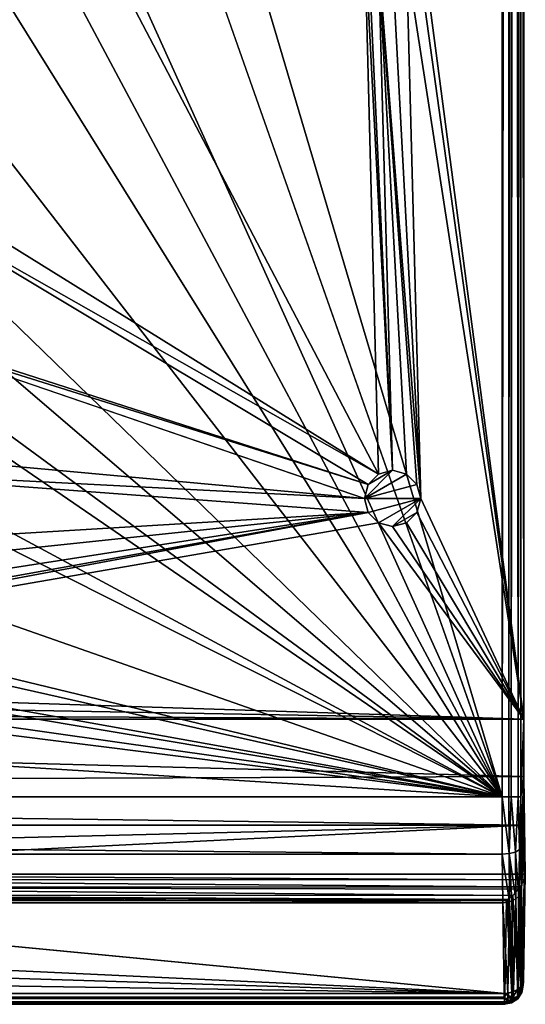
# Model space of a CAD drawing. Extents: x -0.325 to 0.325, y -0.553 to 0.
# Drawn here: x 0.271 to 0.325, y -0.553 to -0.448 of the extents above; entities that cross this region are included whole.
import ezdxf

# ---------------------------------------------------------------- set-up
doc = ezdxf.new("R2010")
doc.units = 0
doc.layers.add('L0_POLYGON_OBJEKT', color=7, linetype='CONTINUOUS')

msp = doc.modelspace()

# ---------------------------------------------------------------- linework, layer by layer
at = {"layer": 'L0_POLYGON_OBJEKT', "color": 8, "invisible_edges": 8}
for points in [[(0.325, -0.522588, 0.104196), (0.314, -0.439, 0.104196), (0.325, -0.002, 0.104196), (0.325, -0.522588, 0.104196)], [(0.325, -0.002, 0.104196), (0.324685, -0.025627, 0.122231), (0.325, -0.522588, 0.104196), (0.325, -0.002, 0.104196)], [(0.322686, -0.025627, 0.124196), (0.243788, -0.264691, 0.124196), (0.322686, -0.530873, 0.124196), (0.322686, -0.025627, 0.124196)], [(0.323419, -0.025627, 0.124057), (0.322686, -0.530873, 0.124196), (0.323419, -0.530873, 0.124057), (0.323419, -0.025627, 0.124057)], [(0.323419, -0.025627, 0.124057), (0.322686, -0.025627, 0.124196), (0.322686, -0.530873, 0.124196), (0.323419, -0.025627, 0.124057)], [(0.323675, -0.025627, 0.123934), (0.323419, -0.530873, 0.124057), (0.323675, -0.530873, 0.123934), (0.323675, -0.025627, 0.123934)], [(0.323675, -0.025627, 0.123934), (0.323419, -0.025627, 0.124057), (0.323419, -0.530873, 0.124057), (0.323675, -0.025627, 0.123934)], [(0.324406, -0.530873, 0.123216), (0.324094, -0.025627, 0.123616), (0.323675, -0.530873, 0.123934), (0.324406, -0.530873, 0.123216)], [(0.324094, -0.025627, 0.123616), (0.323675, -0.025627, 0.123934), (0.323675, -0.530873, 0.123934), (0.324094, -0.025627, 0.123616)], [(0.324406, -0.025627, 0.123216), (0.324094, -0.025627, 0.123616), (0.324406, -0.530873, 0.123216), (0.324406, -0.025627, 0.123216)], [(0.324685, -0.025627, 0.122231), (0.324406, -0.025627, 0.123216), (0.324685, -0.530873, 0.122231), (0.324685, -0.025627, 0.122231)], [(0.324406, -0.025627, 0.123216), (0.324406, -0.530873, 0.123216), (0.324685, -0.530873, 0.122231), (0.324406, -0.025627, 0.123216)], [(0.324685, -0.025627, 0.122231), (0.324685, -0.530873, 0.122231), (0.325, -0.522588, 0.104196), (0.324685, -0.025627, 0.122231)], [(0.322686, -0.530873, 0.124196), (0.243788, -0.264691, 0.124196), (0.243768, -0.306469, 0.124196), (0.322686, -0.530873, 0.124196)], [(0.322686, -0.530873, 0.124196), (0.243768, -0.306469, 0.124196), (0.243734, -0.356045, 0.124196), (0.322686, -0.530873, 0.124196)], [(0.322686, -0.530873, 0.124196), (0.243734, -0.356045, 0.124196), (0.243712, -0.382705, 0.124196), (0.322686, -0.530873, 0.124196)], [(0.322686, -0.530873, 0.124196), (0.243712, -0.382705, 0.124196), (0.243693, -0.403947, 0.124196), (0.322686, -0.530873, 0.124196)], [(0.3095, -0.496402, 0.104196), (0.254148, -0.462055, 0.104196), (0.2543, -0.391107, 0.104196), (0.3095, -0.496402, 0.104196)], [(0.3095, -0.496402, 0.104196), (0.2543, -0.391107, 0.104196), (0.308, -0.439, 0.104196), (0.3095, -0.496402, 0.104196)], [(0.322686, -0.530873, 0.124196), (0.243693, -0.403947, 0.124196), (0.243668, -0.428827, 0.124196), (0.322686, -0.530873, 0.124196)], [(0.322686, -0.530873, 0.124196), (0.243668, -0.428827, 0.124196), (0.243642, -0.454148, 0.124196), (0.322686, -0.530873, 0.124196)], [(0.311, -0.496, 0.104196), (0.3095, -0.496402, 0.104196), (0.308, -0.439, 0.104196), (0.311, -0.496, 0.104196)], [(0.311, -0.496, 0.104196), (0.308, -0.439, 0.104196), (0.308402, -0.4405, 0.104196), (0.311, -0.496, 0.104196)], [(0.325, -0.522588, 0.104196), (0.313598, -0.4405, 0.104196), (0.314, -0.439, 0.104196), (0.325, -0.522588, 0.104196)], [(0.311, -0.496, 0.104196), (0.308402, -0.4405, 0.104196), (0.3095, -0.441598, 0.104196), (0.311, -0.496, 0.104196)], [(0.325, -0.522588, 0.104196), (0.3125, -0.441598, 0.104196), (0.313598, -0.4405, 0.104196), (0.325, -0.522588, 0.104196)], [(0.3125, -0.496402, 0.104196), (0.311, -0.496, 0.104196), (0.3095, -0.441598, 0.104196), (0.3125, -0.496402, 0.104196)], [(0.313598, -0.4975, 0.104196), (0.3125, -0.496402, 0.104196), (0.3095, -0.441598, 0.104196), (0.313598, -0.4975, 0.104196)], [(0.314, -0.499, 0.104196), (0.313598, -0.4975, 0.104196), (0.3095, -0.441598, 0.104196), (0.314, -0.499, 0.104196)], [(0.314, -0.499, 0.104196), (0.3095, -0.441598, 0.104196), (0.311, -0.442, 0.104196), (0.314, -0.499, 0.104196)], [(0.314, -0.499, 0.104196), (0.311, -0.442, 0.104196), (0.3125, -0.441598, 0.104196), (0.314, -0.499, 0.104196)], [(0.325, -0.522588, 0.104196), (0.314, -0.499, 0.104196), (0.3125, -0.441598, 0.104196), (0.325, -0.522588, 0.104196)], [(0.322686, -0.530873, 0.124196), (0.243642, -0.454148, 0.124196), (0.243632, -0.463079, 0.124196), (0.322686, -0.530873, 0.124196)], [(0.3095, -0.496402, 0.104196), (0.254118, -0.464989, 0.104196), (0.254148, -0.462055, 0.104196), (0.3095, -0.496402, 0.104196)], [(0.322686, -0.530873, 0.124196), (0.243632, -0.463079, 0.124196), (0.24326, -0.472523, 0.124196), (0.322686, -0.530873, 0.124196)], [(0.308402, -0.4975, 0.104196), (0.251841, -0.479343, 0.104196), (0.254118, -0.464989, 0.104196), (0.308402, -0.4975, 0.104196)], [(0.3095, -0.496402, 0.104196), (0.308402, -0.4975, 0.104196), (0.254118, -0.464989, 0.104196), (0.3095, -0.496402, 0.104196)], [(0.322686, -0.530873, 0.124196), (0.24326, -0.472523, 0.124196), (0.242658, -0.476028, 0.124196), (0.322686, -0.530873, 0.124196)], [(0.322686, -0.530873, 0.124196), (0.242658, -0.476028, 0.124196), (0.239245, -0.485979, 0.124196), (0.322686, -0.530873, 0.124196)], [(0.308402, -0.4975, 0.104196), (0.251724, -0.479741, 0.104196), (0.251841, -0.479343, 0.104196), (0.308402, -0.4975, 0.104196)], [(0.308, -0.499, 0.104196), (0.245649, -0.493273, 0.104196), (0.251724, -0.479741, 0.104196), (0.308, -0.499, 0.104196)], [(0.308402, -0.4975, 0.104196), (0.308, -0.499, 0.104196), (0.251724, -0.479741, 0.104196), (0.308402, -0.4975, 0.104196)], [(0.322686, -0.530873, 0.124196), (0.239245, -0.485979, 0.124196), (0.23811, -0.488165, 0.124196), (0.322686, -0.530873, 0.124196)], [(0.322686, -0.530873, 0.124196), (0.23811, -0.488165, 0.124196), (0.230252, -0.49842, 0.124196), (0.322686, -0.530873, 0.124196)], [(0.308, -0.499, 0.104196), (0.244053, -0.495719, 0.104196), (0.245649, -0.493273, 0.104196), (0.308, -0.499, 0.104196)], [(0.308402, -0.5005, 0.104196), (0.236188, -0.50487, 0.104196), (0.244053, -0.495719, 0.104196), (0.308402, -0.5005, 0.104196)], [(0.308402, -0.5005, 0.104196), (0.244053, -0.495719, 0.104196), (0.308, -0.499, 0.104196), (0.308402, -0.5005, 0.104196)], [(0.3125, -0.496402, 0.116196), (0.308, -0.499, 0.116196), (0.311, -0.496, 0.116196), (0.3125, -0.496402, 0.116196)], [(0.311, -0.496, 0.116196), (0.308, -0.499, 0.116196), (0.308402, -0.4975, 0.116196), (0.311, -0.496, 0.116196)], [(0.311, -0.496, 0.116196), (0.308402, -0.4975, 0.116196), (0.3095, -0.496402, 0.116196), (0.311, -0.496, 0.116196)], [(0.311, -0.496, 0.116196), (0.3095, -0.496402, 0.116196), (0.311, -0.496, 0.104196), (0.311, -0.496, 0.116196)], [(0.3095, -0.496402, 0.116196), (0.3095, -0.496402, 0.104196), (0.311, -0.496, 0.104196), (0.3095, -0.496402, 0.116196)], [(0.311, -0.496, 0.116196), (0.3125, -0.496402, 0.104196), (0.3125, -0.496402, 0.116196), (0.311, -0.496, 0.116196)], [(0.311, -0.496, 0.116196), (0.311, -0.496, 0.104196), (0.3125, -0.496402, 0.104196), (0.311, -0.496, 0.116196)], [(0.313598, -0.4975, 0.116196), (0.308, -0.499, 0.116196), (0.3125, -0.496402, 0.116196), (0.313598, -0.4975, 0.116196)], [(0.3095, -0.496402, 0.116196), (0.308402, -0.4975, 0.116196), (0.3095, -0.496402, 0.104196), (0.3095, -0.496402, 0.116196)], [(0.3095, -0.496402, 0.104196), (0.308402, -0.4975, 0.116196), (0.308402, -0.4975, 0.104196), (0.3095, -0.496402, 0.104196)], [(0.3125, -0.496402, 0.116196), (0.313598, -0.4975, 0.104196), (0.313598, -0.4975, 0.116196), (0.3125, -0.496402, 0.116196)], [(0.3125, -0.496402, 0.116196), (0.3125, -0.496402, 0.104196), (0.313598, -0.4975, 0.104196), (0.3125, -0.496402, 0.116196)], [(0.308402, -0.4975, 0.104196), (0.308402, -0.4975, 0.116196), (0.308, -0.499, 0.116196), (0.308402, -0.4975, 0.104196)], [(0.308402, -0.4975, 0.104196), (0.308, -0.499, 0.116196), (0.308, -0.499, 0.104196), (0.308402, -0.4975, 0.104196)], [(0.314, -0.499, 0.116196), (0.308, -0.499, 0.116196), (0.313598, -0.4975, 0.116196), (0.314, -0.499, 0.116196)], [(0.313598, -0.4975, 0.116196), (0.314, -0.499, 0.104196), (0.314, -0.499, 0.116196), (0.313598, -0.4975, 0.116196)], [(0.313598, -0.4975, 0.104196), (0.314, -0.499, 0.104196), (0.313598, -0.4975, 0.116196), (0.313598, -0.4975, 0.104196)], [(0.322686, -0.530873, 0.124196), (0.230252, -0.49842, 0.124196), (0.219677, -0.505985, 0.124196), (0.322686, -0.530873, 0.124196)], [(0.308, -0.499, 0.104196), (0.308, -0.499, 0.116196), (0.308402, -0.5005, 0.116196), (0.308, -0.499, 0.104196)], [(0.308, -0.499, 0.104196), (0.308402, -0.5005, 0.116196), (0.308402, -0.5005, 0.104196), (0.308, -0.499, 0.104196)], [(0.314, -0.499, 0.116196), (0.308402, -0.5005, 0.116196), (0.308, -0.499, 0.116196), (0.314, -0.499, 0.116196)], [(0.314, -0.499, 0.116196), (0.3095, -0.501598, 0.116196), (0.308402, -0.5005, 0.116196), (0.314, -0.499, 0.116196)], [(0.314, -0.499, 0.116196), (0.311, -0.502, 0.116196), (0.3095, -0.501598, 0.116196), (0.314, -0.499, 0.116196)], [(0.314, -0.499, 0.116196), (0.313598, -0.5005, 0.116196), (0.311, -0.502, 0.116196), (0.314, -0.499, 0.116196)], [(0.325, -0.522588, 0.104196), (0.313598, -0.5005, 0.104196), (0.314, -0.499, 0.104196), (0.325, -0.522588, 0.104196)], [(0.314, -0.499, 0.116196), (0.313598, -0.5005, 0.104196), (0.313598, -0.5005, 0.116196), (0.314, -0.499, 0.116196)], [(0.314, -0.499, 0.104196), (0.313598, -0.5005, 0.104196), (0.314, -0.499, 0.116196), (0.314, -0.499, 0.104196)], [(0.3095, -0.501598, 0.104196), (0.210012, -0.518865, 0.104196), (0.308402, -0.5005, 0.104196), (0.3095, -0.501598, 0.104196)], [(0.308402, -0.5005, 0.104196), (0.210012, -0.518865, 0.104196), (0.216123, -0.517082, 0.104196), (0.308402, -0.5005, 0.104196)], [(0.308402, -0.5005, 0.104196), (0.216123, -0.517082, 0.104196), (0.224021, -0.513602, 0.104196), (0.308402, -0.5005, 0.104196)], [(0.308402, -0.5005, 0.104196), (0.224021, -0.513602, 0.104196), (0.231831, -0.508572, 0.104196), (0.308402, -0.5005, 0.104196)], [(0.308402, -0.5005, 0.104196), (0.231831, -0.508572, 0.104196), (0.236188, -0.50487, 0.104196), (0.308402, -0.5005, 0.104196)], [(0.308402, -0.5005, 0.104196), (0.308402, -0.5005, 0.116196), (0.3095, -0.501598, 0.116196), (0.308402, -0.5005, 0.104196)], [(0.308402, -0.5005, 0.104196), (0.3095, -0.501598, 0.116196), (0.3095, -0.501598, 0.104196), (0.308402, -0.5005, 0.104196)], [(0.313598, -0.5005, 0.116196), (0.3125, -0.501598, 0.116196), (0.311, -0.502, 0.116196), (0.313598, -0.5005, 0.116196)], [(0.325, -0.522588, 0.104196), (0.3125, -0.501598, 0.104196), (0.313598, -0.5005, 0.104196), (0.325, -0.522588, 0.104196)], [(0.313598, -0.5005, 0.116196), (0.3125, -0.501598, 0.104196), (0.3125, -0.501598, 0.116196), (0.313598, -0.5005, 0.116196)], [(0.313598, -0.5005, 0.104196), (0.3125, -0.501598, 0.104196), (0.313598, -0.5005, 0.116196), (0.313598, -0.5005, 0.104196)], [(0.325, -0.522588, 0.104196), (0.210012, -0.518865, 0.104196), (0.3095, -0.501598, 0.104196), (0.325, -0.522588, 0.104196)], [(0.3095, -0.501598, 0.116196), (0.311, -0.502, 0.116196), (0.3095, -0.501598, 0.104196), (0.3095, -0.501598, 0.116196)], [(0.311, -0.502, 0.116196), (0.311, -0.502, 0.104196), (0.3095, -0.501598, 0.104196), (0.311, -0.502, 0.116196)], [(0.325, -0.522588, 0.104196), (0.3095, -0.501598, 0.104196), (0.311, -0.502, 0.104196), (0.325, -0.522588, 0.104196)], [(0.325, -0.522588, 0.104196), (0.311, -0.502, 0.104196), (0.3125, -0.501598, 0.104196), (0.325, -0.522588, 0.104196)], [(0.3125, -0.501598, 0.116196), (0.311, -0.502, 0.104196), (0.311, -0.502, 0.116196), (0.3125, -0.501598, 0.116196)], [(0.3125, -0.501598, 0.116196), (0.3125, -0.501598, 0.104196), (0.311, -0.502, 0.104196), (0.3125, -0.501598, 0.116196)], [(0.322686, -0.530873, 0.124196), (0.219677, -0.505985, 0.124196), (0.217247, -0.507135, 0.124196), (0.322686, -0.530873, 0.124196)], [(0.322686, -0.530873, 0.124196), (0.217247, -0.507135, 0.124196), (0.2074, -0.510116, 0.124196), (0.322686, -0.530873, 0.124196)], [(0.322686, -0.530873, 0.124196), (0, -0.510791, 0.124196), (-0.322686, -0.530873, 0.124196), (0.322686, -0.530873, 0.124196)], [(0.322686, -0.530873, 0.124196), (0.162635, -0.510798, 0.124196), (0, -0.510791, 0.124196), (0.322686, -0.530873, 0.124196)], [(0.322686, -0.530873, 0.124196), (0.181512, -0.5108, 0.124196), (0.162635, -0.510798, 0.124196), (0.322686, -0.530873, 0.124196)], [(0.322686, -0.530873, 0.124196), (0.202091, -0.510735, 0.124196), (0.181512, -0.5108, 0.124196), (0.322686, -0.530873, 0.124196)], [(0.322686, -0.530873, 0.124196), (0.2074, -0.510116, 0.124196), (0.202091, -0.510735, 0.124196), (0.322686, -0.530873, 0.124196)], [(0.325, -0.522588, 0.104196), (0.198512, -0.520343, 0.104196), (0.210012, -0.518865, 0.104196), (0.325, -0.522588, 0.104196)], [(0.325, -0.522588, 0.104196), (0.124005, -0.521559, 0.104196), (0.198512, -0.520343, 0.104196), (0.325, -0.522588, 0.104196)], [(0.325021, -0.528711, 0.102978), (0.02362, -0.529777, 0.10249), (0.098011, -0.522588, 0.104196), (0.325021, -0.528711, 0.102978)], [(0.325, -0.522588, 0.104196), (0.098011, -0.522588, 0.104196), (0.124005, -0.521559, 0.104196), (0.325, -0.522588, 0.104196)], [(0.325021, -0.528711, 0.102978), (0.098011, -0.522588, 0.104196), (0.325, -0.522588, 0.104196), (0.325021, -0.528711, 0.102978)], [(0.325, -0.522588, 0.104196), (0.324685, -0.530873, 0.122231), (0.325021, -0.528711, 0.102978), (0.325, -0.522588, 0.104196)], [(0.325082, -0.533902, 0.09951), (0.02362, -0.529777, 0.10249), (0.325021, -0.528711, 0.102978), (0.325082, -0.533902, 0.09951)], [(0.325021, -0.528711, 0.102978), (0.324685, -0.530873, 0.122231), (0.324704, -0.53623, 0.121165), (0.325021, -0.528711, 0.102978)], [(0.325021, -0.528711, 0.102978), (0.324704, -0.53623, 0.121165), (0.324757, -0.540772, 0.11813), (0.325021, -0.528711, 0.102978)], [(0.325021, -0.528711, 0.102978), (0.324757, -0.540772, 0.11813), (0.325082, -0.533902, 0.09951), (0.325021, -0.528711, 0.102978)], [(0.325082, -0.533902, 0.09951), (0.022545, -0.533902, 0.09951), (0.02362, -0.529777, 0.10249), (0.325082, -0.533902, 0.09951)], [(0.322704, -0.536996, 0.122978), (-0.322686, -0.530873, 0.124196), (-0.322704, -0.536996, 0.122978), (0.322704, -0.536996, 0.122978)], [(0.322704, -0.536996, 0.122978), (0.322686, -0.530873, 0.124196), (-0.322686, -0.530873, 0.124196), (0.322704, -0.536996, 0.122978)], [(0.323438, -0.536938, 0.122851), (0.323419, -0.530873, 0.124057), (0.322686, -0.530873, 0.124196), (0.323438, -0.536938, 0.122851)], [(0.323438, -0.536938, 0.122851), (0.322686, -0.530873, 0.124196), (0.322704, -0.536996, 0.122978), (0.323438, -0.536938, 0.122851)], [(0.323675, -0.530873, 0.123934), (0.323419, -0.530873, 0.124057), (0.323438, -0.536938, 0.122851), (0.323675, -0.530873, 0.123934)], [(0.324114, -0.536764, 0.122445), (0.323675, -0.530873, 0.123934), (0.323438, -0.536938, 0.122851), (0.324114, -0.536764, 0.122445)], [(0.324406, -0.530873, 0.123216), (0.323675, -0.530873, 0.123934), (0.324114, -0.536764, 0.122445), (0.324406, -0.530873, 0.123216)], [(0.324406, -0.530873, 0.123216), (0.324114, -0.536764, 0.122445), (0.32456, -0.536504, 0.121825), (0.324406, -0.530873, 0.123216)], [(0.324685, -0.530873, 0.122231), (0.324406, -0.530873, 0.123216), (0.324704, -0.53623, 0.121165), (0.324685, -0.530873, 0.122231)], [(0.324406, -0.530873, 0.123216), (0.32456, -0.536504, 0.121825), (0.324704, -0.53623, 0.121165), (0.324406, -0.530873, 0.123216)], [(0.325082, -0.533902, 0.09951), (0.109692, -0.539126, 0.094285), (0.022545, -0.533902, 0.09951), (0.325082, -0.533902, 0.09951)], [(0.325082, -0.533902, 0.09951), (0.219383, -0.539126, 0.094285), (0.109692, -0.539126, 0.094285), (0.325082, -0.533902, 0.09951)], [(0.325082, -0.533902, 0.09951), (0.325173, -0.539109, 0.094303), (0.219383, -0.539126, 0.094285), (0.325082, -0.533902, 0.09951)], [(0.325082, -0.533902, 0.09951), (0.324757, -0.540772, 0.11813), (0.324975, -0.55044, 0.105634), (0.325082, -0.533902, 0.09951)], [(0.325082, -0.533902, 0.09951), (0.324975, -0.55044, 0.105634), (0.325173, -0.539109, 0.094303), (0.325082, -0.533902, 0.09951)], [(0.324704, -0.53623, 0.121165), (0.324481, -0.541474, 0.118828), (0.324757, -0.540772, 0.11813), (0.324704, -0.53623, 0.121165)], [(0.324704, -0.53623, 0.121165), (0.32456, -0.536504, 0.121825), (0.324481, -0.541474, 0.118828), (0.324704, -0.53623, 0.121165)], [(0.322757, -0.542186, 0.11951), (-0.322704, -0.536996, 0.122978), (-0.322757, -0.542186, 0.11951), (0.322757, -0.542186, 0.11951)], [(0.322757, -0.542186, 0.11951), (0.322704, -0.536996, 0.122978), (-0.322704, -0.536996, 0.122978), (0.322757, -0.542186, 0.11951)], [(0.323493, -0.542081, 0.119417), (0.323438, -0.536938, 0.122851), (0.322704, -0.536996, 0.122978), (0.323493, -0.542081, 0.119417)], [(0.323493, -0.542081, 0.119417), (0.322704, -0.536996, 0.122978), (0.322757, -0.542186, 0.11951), (0.323493, -0.542081, 0.119417)], [(0.324169, -0.541761, 0.119109), (0.324114, -0.536764, 0.122445), (0.323438, -0.536938, 0.122851), (0.324169, -0.541761, 0.119109)], [(0.324169, -0.541761, 0.119109), (0.323438, -0.536938, 0.122851), (0.32375, -0.541991, 0.119332), (0.324169, -0.541761, 0.119109)], [(0.32375, -0.541991, 0.119332), (0.323438, -0.536938, 0.122851), (0.323493, -0.542081, 0.119417), (0.32375, -0.541991, 0.119332)], [(0.32456, -0.536504, 0.121825), (0.324114, -0.536764, 0.122445), (0.324481, -0.541474, 0.118828), (0.32456, -0.536504, 0.121825)], [(0.324114, -0.536764, 0.122445), (0.324169, -0.541761, 0.119109), (0.324481, -0.541474, 0.118828), (0.324114, -0.536764, 0.122445)], [(0.325173, -0.539109, 0.094303), (0.325173, -0.539126, 0.094285), (0.219383, -0.539126, 0.094285), (0.325173, -0.539109, 0.094303)], [(0.325173, -0.539126, 0.094285), (0.325043, -0.539716, 0.093878), (0.219383, -0.539126, 0.094285), (0.325173, -0.539126, 0.094285)], [(0.325043, -0.539716, 0.093878), (0.219383, -0.539703, 0.093883), (0.219383, -0.539126, 0.094285), (0.325043, -0.539716, 0.093878)], [(0.325173, -0.539109, 0.094303), (0.324975, -0.55044, 0.105634), (0.325173, -0.539126, 0.094285), (0.325173, -0.539109, 0.094303)], [(0.325173, -0.539126, 0.094285), (0.324975, -0.55044, 0.105634), (0.325043, -0.539716, 0.093878), (0.325173, -0.539126, 0.094285)], [(0.324626, -0.540475, 0.093701), (0.219383, -0.540541, 0.0937), (0.219383, -0.539703, 0.093883), (0.324626, -0.540475, 0.093701)], [(0.325043, -0.539716, 0.093878), (0.324626, -0.540475, 0.093701), (0.219383, -0.539703, 0.093883), (0.325043, -0.539716, 0.093878)], [(0.324626, -0.540475, 0.093701), (0.324433, -0.540736, 0.093709), (0.219383, -0.540541, 0.0937), (0.324626, -0.540475, 0.093701)], [(0.324626, -0.540475, 0.093701), (0.32483, -0.550985, 0.105086), (0.324398, -0.551446, 0.104618), (0.324626, -0.540475, 0.093701)], [(0.324626, -0.540475, 0.093701), (0.324398, -0.551446, 0.104618), (0.324433, -0.540736, 0.093709), (0.324626, -0.540475, 0.093701)], [(0.325043, -0.539716, 0.093878), (0.32483, -0.550985, 0.105086), (0.324626, -0.540475, 0.093701), (0.325043, -0.539716, 0.093878)], [(0.325043, -0.539716, 0.093878), (0.324975, -0.55044, 0.105634), (0.32483, -0.550985, 0.105086), (0.325043, -0.539716, 0.093878)], [(0.324433, -0.540736, 0.093709), (0.323833, -0.541393, 0.09389), (0.219383, -0.540541, 0.0937), (0.324433, -0.540736, 0.093709)], [(0.323833, -0.541393, 0.09389), (0.219383, -0.541378, 0.093883), (0.219383, -0.540541, 0.0937), (0.323833, -0.541393, 0.09389)], [(0.323833, -0.541393, 0.09389), (0.323295, -0.541848, 0.094186), (0.219383, -0.541378, 0.093883), (0.323833, -0.541393, 0.09389)], [(0.323295, -0.541848, 0.094186), (0.323148, -0.541955, 0.094285), (0.219383, -0.541378, 0.093883), (0.323295, -0.541848, 0.094186)], [(0.323148, -0.541955, 0.094285), (0.219383, -0.541955, 0.094285), (0.219383, -0.541378, 0.093883), (0.323148, -0.541955, 0.094285)], [(0.323746, -0.551752, 0.104301), (0.323295, -0.541848, 0.094186), (0.323833, -0.541393, 0.09389), (0.323746, -0.551752, 0.104301)], [(0.324398, -0.551446, 0.104618), (0.323746, -0.551752, 0.104301), (0.323833, -0.541393, 0.09389), (0.324398, -0.551446, 0.104618)], [(0.324398, -0.551446, 0.104618), (0.323833, -0.541393, 0.09389), (0.324433, -0.540736, 0.093709), (0.324398, -0.551446, 0.104618)], [(0.324481, -0.541474, 0.118828), (0.324169, -0.541761, 0.119109), (0.324338, -0.551429, 0.109441), (0.324481, -0.541474, 0.118828)], [(0.324481, -0.541474, 0.118828), (0.324338, -0.551429, 0.109441), (0.324649, -0.551142, 0.10916), (0.324481, -0.541474, 0.118828)], [(0.324757, -0.540772, 0.11813), (0.324481, -0.541474, 0.118828), (0.324649, -0.551142, 0.10916), (0.324757, -0.540772, 0.11813)], [(0.324757, -0.540772, 0.11813), (0.324649, -0.551142, 0.10916), (0.324926, -0.55044, 0.108462), (0.324757, -0.540772, 0.11813)], [(0.324757, -0.540772, 0.11813), (0.324926, -0.55044, 0.108462), (0.324975, -0.55044, 0.105634), (0.324757, -0.540772, 0.11813)], [(-0.322975, -0.551854, 0.104185), (0, -0.541955, 0.094285), (0.322975, -0.551854, 0.104185), (-0.322975, -0.551854, 0.104185)], [(-0.322757, -0.542186, 0.11951), (-0.322926, -0.551854, 0.109842), (0.322926, -0.551854, 0.109842), (-0.322757, -0.542186, 0.11951)], [(-0.322757, -0.542186, 0.11951), (0.322926, -0.551854, 0.109842), (0.322757, -0.542186, 0.11951), (-0.322757, -0.542186, 0.11951)], [(0.322975, -0.551854, 0.104185), (0, -0.541955, 0.094285), (0.109692, -0.541955, 0.094285), (0.322975, -0.551854, 0.104185)], [(0.322975, -0.551854, 0.104185), (0.109692, -0.541955, 0.094285), (0.219383, -0.541955, 0.094285), (0.322975, -0.551854, 0.104185)], [(0.322975, -0.551854, 0.104185), (0.219383, -0.541955, 0.094285), (0.323148, -0.541955, 0.094285), (0.322975, -0.551854, 0.104185)], [(0.323493, -0.542081, 0.119417), (0.322757, -0.542186, 0.11951), (0.32329, -0.551828, 0.109821), (0.323493, -0.542081, 0.119417)], [(0.32329, -0.551828, 0.109821), (0.322757, -0.542186, 0.11951), (0.322926, -0.551854, 0.109842), (0.32329, -0.551828, 0.109821)], [(0.323746, -0.551752, 0.104301), (0.322975, -0.551854, 0.104185), (0.323148, -0.541955, 0.094285), (0.323746, -0.551752, 0.104301)], [(0.323746, -0.551752, 0.104301), (0.323148, -0.541955, 0.094285), (0.323295, -0.541848, 0.094186), (0.323746, -0.551752, 0.104301)], [(0.323919, -0.551659, 0.109664), (0.323493, -0.542081, 0.119417), (0.32329, -0.551828, 0.109821), (0.323919, -0.551659, 0.109664)], [(0.323919, -0.551659, 0.109664), (0.32375, -0.541991, 0.119332), (0.323493, -0.542081, 0.119417), (0.323919, -0.551659, 0.109664)], [(0.324169, -0.541761, 0.119109), (0.32375, -0.541991, 0.119332), (0.323919, -0.551659, 0.109664), (0.324169, -0.541761, 0.119109)], [(0.324169, -0.541761, 0.119109), (0.323919, -0.551659, 0.109664), (0.324338, -0.551429, 0.109441), (0.324169, -0.541761, 0.119109)], [(0.32483, -0.550985, 0.105086), (0.324831, -0.551575, 0.106083), (0.324388, -0.552217, 0.105832), (0.32483, -0.550985, 0.105086)], [(0.32483, -0.550985, 0.105086), (0.324388, -0.552217, 0.105832), (0.324398, -0.551446, 0.104618), (0.32483, -0.550985, 0.105086)], [(0.324926, -0.55044, 0.108462), (0.324649, -0.551142, 0.10916), (0.324799, -0.551571, 0.108007), (0.324926, -0.55044, 0.108462)], [(0.324926, -0.55044, 0.108462), (0.324799, -0.551571, 0.108007), (0.324939, -0.550928, 0.107665), (0.324926, -0.55044, 0.108462)], [(0.324939, -0.550928, 0.107665), (0.324799, -0.551571, 0.108007), (0.324815, -0.551749, 0.107046), (0.324939, -0.550928, 0.107665)], [(0.324939, -0.550928, 0.107665), (0.324815, -0.551749, 0.107046), (0.324956, -0.550997, 0.106709), (0.324939, -0.550928, 0.107665)], [(0.324975, -0.55044, 0.105634), (0.324971, -0.550624, 0.105846), (0.32483, -0.550985, 0.105086), (0.324975, -0.55044, 0.105634)], [(0.324971, -0.550624, 0.105846), (0.324831, -0.551575, 0.106083), (0.32483, -0.550985, 0.105086), (0.324971, -0.550624, 0.105846)], [(0.324971, -0.550624, 0.105846), (0.324956, -0.550997, 0.106709), (0.324831, -0.551575, 0.106083), (0.324971, -0.550624, 0.105846)], [(0.324926, -0.55044, 0.108462), (0.324939, -0.550928, 0.107665), (0.324971, -0.550624, 0.105846), (0.324926, -0.55044, 0.108462)], [(0.324975, -0.55044, 0.105634), (0.324926, -0.55044, 0.108462), (0.324971, -0.550624, 0.105846), (0.324975, -0.55044, 0.105634)], [(0.324971, -0.550624, 0.105846), (0.324939, -0.550928, 0.107665), (0.324956, -0.550997, 0.106709), (0.324971, -0.550624, 0.105846)], [(-0.322971, -0.552252, 0.10465), (-0.322975, -0.551854, 0.104185), (0.322975, -0.551854, 0.104185), (-0.322971, -0.552252, 0.10465)], [(0.322969, -0.5524, 0.104866), (-0.322971, -0.552252, 0.10465), (0.322975, -0.551854, 0.104185), (0.322969, -0.5524, 0.104866)], [(-0.322926, -0.551854, 0.109842), (-0.322932, -0.5524, 0.10916), (0.32293, -0.552252, 0.109377), (-0.322926, -0.551854, 0.109842)], [(-0.322926, -0.551854, 0.109842), (0.32293, -0.552252, 0.109377), (0.322926, -0.551854, 0.109842), (-0.322926, -0.551854, 0.109842)], [(0.322926, -0.551854, 0.109842), (0.32293, -0.552252, 0.109377), (0.32329, -0.551828, 0.109821), (0.322926, -0.551854, 0.109842)], [(0.32329, -0.551828, 0.109821), (0.32293, -0.552252, 0.109377), (0.323303, -0.552734, 0.108421), (0.32329, -0.551828, 0.109821)], [(0.323714, -0.552285, 0.104953), (0.322969, -0.5524, 0.104866), (0.322975, -0.551854, 0.104185), (0.323714, -0.552285, 0.104953)], [(0.323714, -0.552285, 0.104953), (0.322975, -0.551854, 0.104185), (0.323746, -0.551752, 0.104301), (0.323714, -0.552285, 0.104953)], [(0.32329, -0.551828, 0.109821), (0.323676, -0.552631, 0.108388), (0.323919, -0.551659, 0.109664), (0.32329, -0.551828, 0.109821)], [(0.32329, -0.551828, 0.109821), (0.323303, -0.552734, 0.108421), (0.323676, -0.552631, 0.108388), (0.32329, -0.551828, 0.109821)], [(0.324338, -0.551429, 0.109441), (0.323676, -0.552631, 0.108388), (0.324355, -0.552209, 0.108241), (0.324338, -0.551429, 0.109441)], [(0.323919, -0.551659, 0.109664), (0.323676, -0.552631, 0.108388), (0.324338, -0.551429, 0.109441), (0.323919, -0.551659, 0.109664)], [(0.323714, -0.552285, 0.104953), (0.323746, -0.551752, 0.104301), (0.324398, -0.551446, 0.104618), (0.323714, -0.552285, 0.104953)], [(0.324388, -0.552217, 0.105832), (0.323714, -0.552285, 0.104953), (0.324398, -0.551446, 0.104618), (0.324388, -0.552217, 0.105832)], [(0.324649, -0.551142, 0.10916), (0.324338, -0.551429, 0.109441), (0.324355, -0.552209, 0.108241), (0.324649, -0.551142, 0.10916)], [(0.324649, -0.551142, 0.10916), (0.324355, -0.552209, 0.108241), (0.324799, -0.551571, 0.108007), (0.324649, -0.551142, 0.10916)], [(0.324799, -0.551571, 0.108007), (0.324355, -0.552209, 0.108241), (0.324815, -0.551749, 0.107046), (0.324799, -0.551571, 0.108007)], [(0.324815, -0.551749, 0.107046), (0.324355, -0.552209, 0.108241), (0.324372, -0.552433, 0.107038), (0.324815, -0.551749, 0.107046)], [(0.324831, -0.551575, 0.106083), (0.324815, -0.551749, 0.107046), (0.324372, -0.552433, 0.107038), (0.324831, -0.551575, 0.106083)], [(0.324831, -0.551575, 0.106083), (0.324372, -0.552433, 0.107038), (0.324388, -0.552217, 0.105832), (0.324831, -0.551575, 0.106083)], [(0.324956, -0.550997, 0.106709), (0.324815, -0.551749, 0.107046), (0.324831, -0.551575, 0.106083), (0.324956, -0.550997, 0.106709)], [(-0.322963, -0.552768, 0.1056), (-0.322971, -0.552252, 0.10465), (0.322969, -0.5524, 0.104866), (-0.322963, -0.552768, 0.1056)], [(0.322961, -0.552831, 0.105782), (-0.322963, -0.552768, 0.1056), (0.322969, -0.5524, 0.104866), (0.322961, -0.552831, 0.105782)], [(-0.322956, -0.552972, 0.106362), (-0.322963, -0.552768, 0.1056), (0.322961, -0.552831, 0.105782), (-0.322956, -0.552972, 0.106362)], [(-0.322951, -0.553026, 0.107013), (-0.322956, -0.552972, 0.106362), (0.322961, -0.552831, 0.105782), (-0.322951, -0.553026, 0.107013)], [(-0.322951, -0.553026, 0.107013), (0.322961, -0.552831, 0.105782), (0.322951, -0.553026, 0.107013), (-0.322951, -0.553026, 0.107013)], [(-0.32294, -0.552831, 0.108245), (-0.322951, -0.553026, 0.107013), (0.322945, -0.552972, 0.107664), (-0.32294, -0.552831, 0.108245)], [(0.322945, -0.552972, 0.107664), (-0.322951, -0.553026, 0.107013), (0.322951, -0.553026, 0.107013), (0.322945, -0.552972, 0.107664)], [(-0.322932, -0.5524, 0.10916), (-0.32294, -0.552831, 0.108245), (0.322938, -0.552768, 0.108427), (-0.322932, -0.5524, 0.10916)], [(0.322938, -0.552768, 0.108427), (-0.32294, -0.552831, 0.108245), (0.322945, -0.552972, 0.107664), (0.322938, -0.552768, 0.108427)], [(0.32293, -0.552252, 0.109377), (-0.322932, -0.5524, 0.10916), (0.322938, -0.552768, 0.108427), (0.32293, -0.552252, 0.109377)], [(0.32293, -0.552252, 0.109377), (0.322938, -0.552768, 0.108427), (0.323303, -0.552734, 0.108421), (0.32293, -0.552252, 0.109377)], [(0.322938, -0.552768, 0.108427), (0.322945, -0.552972, 0.107664), (0.323303, -0.552734, 0.108421), (0.322938, -0.552768, 0.108427)], [(0.323303, -0.552734, 0.108421), (0.322945, -0.552972, 0.107664), (0.322951, -0.553026, 0.107013), (0.323303, -0.552734, 0.108421)], [(0.323303, -0.552734, 0.108421), (0.322951, -0.553026, 0.107013), (0.323691, -0.552884, 0.107026), (0.323303, -0.552734, 0.108421)], [(0.323691, -0.552884, 0.107026), (0.322951, -0.553026, 0.107013), (0.322961, -0.552831, 0.105782), (0.323691, -0.552884, 0.107026)], [(0.322961, -0.552831, 0.105782), (0.322969, -0.5524, 0.104866), (0.323706, -0.552638, 0.105662), (0.322961, -0.552831, 0.105782)], [(0.323691, -0.552884, 0.107026), (0.322961, -0.552831, 0.105782), (0.323706, -0.552638, 0.105662), (0.323691, -0.552884, 0.107026)], [(0.323706, -0.552638, 0.105662), (0.322969, -0.5524, 0.104866), (0.323714, -0.552285, 0.104953), (0.323706, -0.552638, 0.105662)], [(0.323303, -0.552734, 0.108421), (0.323691, -0.552884, 0.107026), (0.323676, -0.552631, 0.108388), (0.323303, -0.552734, 0.108421)], [(0.323676, -0.552631, 0.108388), (0.324372, -0.552433, 0.107038), (0.324355, -0.552209, 0.108241), (0.323676, -0.552631, 0.108388)], [(0.323676, -0.552631, 0.108388), (0.323691, -0.552884, 0.107026), (0.324372, -0.552433, 0.107038), (0.323676, -0.552631, 0.108388)], [(0.324372, -0.552433, 0.107038), (0.323691, -0.552884, 0.107026), (0.324388, -0.552217, 0.105832), (0.324372, -0.552433, 0.107038)], [(0.323691, -0.552884, 0.107026), (0.323706, -0.552638, 0.105662), (0.324388, -0.552217, 0.105832), (0.323691, -0.552884, 0.107026)], [(0.324388, -0.552217, 0.105832), (0.323706, -0.552638, 0.105662), (0.323714, -0.552285, 0.104953), (0.324388, -0.552217, 0.105832)]]:
    msp.add_3dface(points, dxfattribs=at)

doc.saveas('drawing.dxf')
